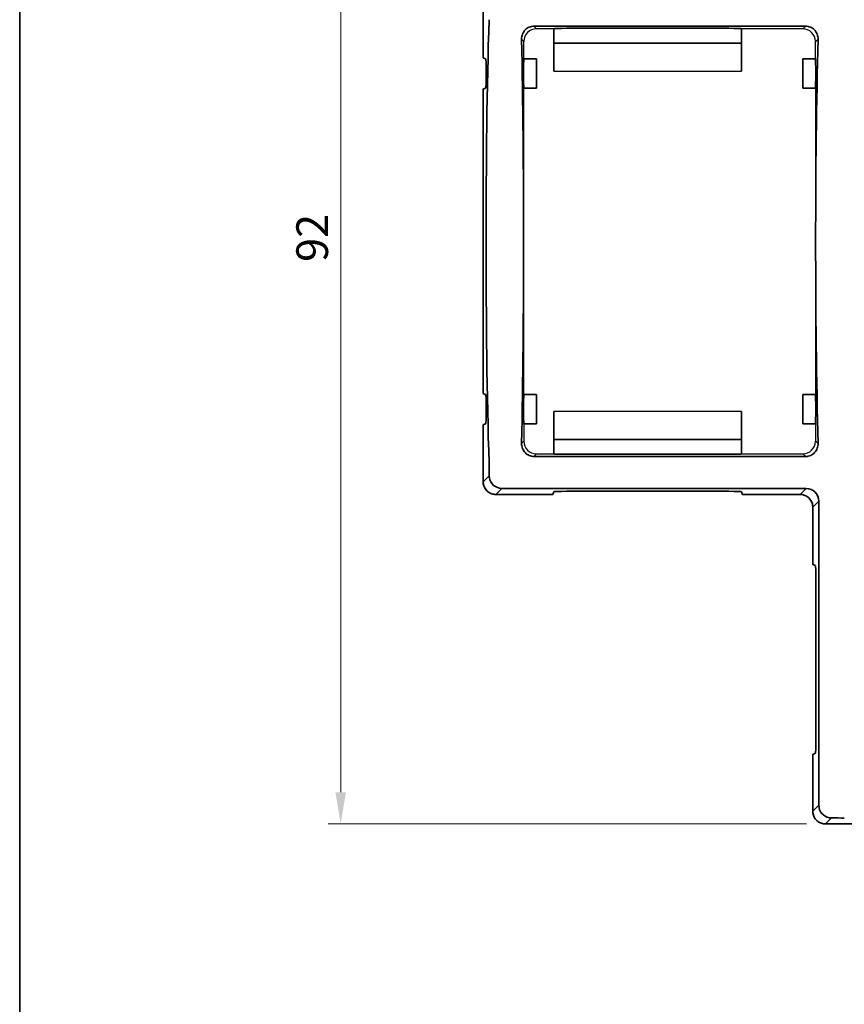
# Model space of a CAD drawing. Units: millimetres. Extents: x 14 to 406, y 8 to 289.
# Drawn here: x 14 to 80, y 137 to 215 of the extents above; entities that cross this region are included whole.
import ezdxf

# ---------------------------------------------------------------- set-up
doc = ezdxf.new("R2010")
doc.units = ezdxf.units.MM
doc.layers.get('Defpoints').update_dxf_attribs({"lineweight": 25})
for name, color, linetype, lineweight in [('Border (ISO)', 7, 'Continuous', 35), ('Dimension (ISO)', 7, 'Continuous', 18), ('Visible (ISO)', 7, 'Continuous', 35), ('Visible Narrow (ISO)', 7, 'Continuous', 25)]:
    doc.layers.add(name, color=color, linetype=linetype, lineweight=lineweight)
doc.styles.add('Note Text (TK)', font='txt')
doc.dimstyles.new('Default - Method 1b (TK)', dxfattribs={"dimtxt": 2.5, "dimasz": 2.5, "dimexe": 1, "dimexo": 1.5, "dimgap": 1, "dimtad": 1, "dimtoh": 1, "dimrnd": 1e-08, "dimdsep": 46, "dimtxsty": 'Note Text (TK)', "dimcen": 0.09, "dimdle": 5, "dimclrd": 100, "dimclre": 100, "dimclrt": 7, "dimadec": 1, "dimazin": 1, "dimtfac": 1, "dimtmove": 0, "dimatfit": 3, "dimfxl": 1, "dimtolj": 1, "dimlwd": -1, "dimlwe": -1, "dimarcsym": 0})

# ---------------------------------------------------------------- blocks, each defined once
blk = doc.blocks.new('図面枠 tk図枠')
at = {"layer": 'Border (ISO)'}
blk.add_line((14.5, 289), (14.5, 8), dxfattribs=at)
blk = doc.blocks.new('*D7')
at = {"layer": 'Defpoints', "color": 0}
for p in [(78.061, 243.153), (39.822, 151.196), (78.061, 151.196)]:
    blk.add_point(p, dxfattribs=at)
at = {"layer": 'Dimension (ISO)', "color": 100}
for p, q in [((76.561, 243.153), (38.822, 243.153)), ((39.822, 240.653), (39.822, 153.696)), ((76.561, 151.196), (38.822, 151.196))]:
    blk.add_line(p, q, dxfattribs=at)
for points in [[(39.406, 240.653), (40.239, 240.653), (39.822, 243.153)], [(39.406, 153.696), (40.239, 153.696), (39.822, 151.196)]]:
    blk.add_solid(points, dxfattribs=at)
at = {"layer": 'Dimension (ISO)', "color": 7, "insert": (37.572, 195.548), "char_height": 2.5, "attachment_point": 4, "rotation": 90, "style": 'Note Text (TK)'}
blk.add_mtext('\\A1;92', dxfattribs=at)

msp = doc.modelspace()

# ---------------------------------------------------------------- linework, layer by layer
at = {"layer": 'Visible (ISO)'}
for p, q in [((51.061, 211.666), (51.061, 216.154)), ((76.51, 214.149), (55.065, 214.149)), ((56.636, 213.947), (56.636, 213.948)), ((57.636, 213.983), (70.444, 213.983)), ((71.444, 213.948), (71.444, 213.947)), ((56.627, 210.596), (56.627, 213.447)), ((71.453, 213.447), (71.453, 210.596)), ((56.627, 212.81), (71.453, 212.81)), ((51.062, 211.666), (51.257, 211.584)), ((54.767, 211.587), (55.267, 211.587)), ((55.267, 211.587), (55.267, 209.262)), ((76.269, 211.587), (76.769, 211.587)), ((76.269, 209.262), (76.269, 211.587)), ((51.298, 210.584), (51.298, 210.266)), ((54.242, 210.266), (54.242, 210.584)), ((77.298, 210.584), (77.298, 210.266)), ((51.061, 185.166), (51.061, 209.183)), ((51.257, 209.266), (51.062, 209.184)), ((55.267, 209.262), (54.767, 209.262)), ((76.769, 209.262), (76.269, 209.262)), ((51.062, 185.166), (51.257, 185.084)), ((54.767, 185.087), (55.267, 185.087)), ((55.267, 185.087), (55.267, 182.762)), ((76.269, 185.087), (76.769, 185.087)), ((76.269, 182.762), (76.269, 185.087)), ((51.298, 184.084), (51.298, 183.766)), ((54.242, 183.766), (54.242, 184.084)), ((56.627, 180.902), (56.627, 183.753)), ((71.453, 180.902), (71.453, 183.753)), ((77.298, 184.084), (77.298, 183.766)), ((51.061, 178.195), (51.061, 182.683)), ((51.257, 182.766), (51.062, 182.684)), ((55.267, 182.762), (54.767, 182.762)), ((76.769, 182.762), (76.269, 182.762)), ((71.453, 181.54), (56.627, 181.54)), ((56.636, 180.401), (56.636, 180.402)), ((70.444, 180.367), (57.636, 180.367)), ((71.444, 180.402), (71.444, 180.401)), ((55.065, 180.2), (76.51, 180.2)), ((56.549, 177.196), (52.061, 177.196)), ((76.541, 177.675), (52.539, 177.675)), ((56.549, 177.196), (56.636, 177.404)), ((57.636, 177.445), (70.444, 177.445)), ((71.444, 177.404), (71.531, 177.196)), ((76.062, 177.196), (71.531, 177.196)), ((77.54, 152.674), (77.54, 176.675)), ((77.061, 171.666), (77.061, 176.197)), ((77.062, 171.666), (77.27, 171.578)), ((77.311, 170.578), (77.311, 157.771)), ((77.061, 152.195), (77.061, 156.683)), ((77.27, 156.771), (77.062, 156.684)), ((82.549, 151.196), (78.061, 151.196))]:
    msp.add_line(p, q, dxfattribs=at)
for centre, major_axis, ratio, start_param, end_param in [((52.54, 197.175), (0, 30), 0.041667, 0.948428, 2.193165), ((56.636, 213.447), (0, 0.5), 0.017455, 0.034907, 1.570796), ((57.636, 213.948), (-1, 0), 0.034921, 4.712389, 6.265732), ((70.444, 213.948), (-1, 0), 0.034921, 3.159046, 4.712389), ((71.444, 213.447), (0, -0.5), 0.017455, 1.570796, 3.106686), ((53.202, 197.175), (0, -30), 0.034921, 1.010172, 2.131421), ((78.54, 197.175), (0, 30), 0.041667, 1.010163, 2.13143), ((51.561, 211.666), (-0.5, 0), 0.017455, 0, 0.041643), ((51.257, 210.584), (0, 1), 0.041667, 4.712389, 6.265732), ((54.277, 210.584), (0, -1), 0.034921, 3.428044, 4.712389), ((54.767, 211.579), (0.5, 0), 0.017455, 1.570796, 2.541044), ((76.769, 211.579), (0.5, 0), 0.017455, 0.600549, 1.570796), ((77.257, 210.584), (0, 1), 0.041667, 4.712389, 6.00024), ((51.257, 210.266), (0, 1), 0.041667, 3.159046, 4.712389), ((54.277, 210.266), (0, -1), 0.034921, 4.712389, 5.996734), ((77.257, 210.266), (0, 1), 0.041667, 3.424538, 4.712389), ((51.561, 209.183), (0.5, 0), 0.017455, 3.09995, 3.141593), ((54.767, 209.271), (-0.5, 0), 0.017455, 0.600549, 1.570796), ((76.769, 209.271), (-0.5, 0), 0.017455, 1.570796, 2.541044), ((51.561, 185.166), (-0.5, 0), 0.017455, 0, 0.041643), ((51.257, 184.084), (0, 1), 0.041667, 4.712389, 6.265732), ((54.277, 184.084), (0, -1), 0.034921, 3.428044, 4.712389), ((54.767, 185.079), (0.5, 0), 0.017455, 1.570796, 2.541044), ((76.769, 185.079), (0.5, 0), 0.017455, 0.600549, 1.570796), ((77.257, 184.084), (0, 1), 0.041667, 4.712389, 6.00024), ((51.257, 183.766), (0, 1), 0.041667, 3.159046, 4.712389), ((54.277, 183.766), (0, -1), 0.034921, 4.712389, 5.996734), ((77.257, 183.766), (0, 1), 0.041667, 3.424538, 4.712389), ((51.561, 182.683), (0.5, 0), 0.017455, 3.09995, 3.141593), ((54.767, 182.771), (-0.5, 0), 0.017455, 0.600549, 1.570796), ((76.769, 182.771), (-0.5, 0), 0.017455, 1.570796, 2.541044), ((56.636, 180.902), (0, 0.5), 0.017455, 1.570796, 3.106686), ((57.636, 180.402), (1, 0), 0.034921, 3.159046, 4.712389), ((70.444, 180.402), (1, 0), 0.034921, 4.712389, 6.265732), ((71.444, 180.902), (0, -0.5), 0.017455, 0.034907, 1.570796), ((51.457, 178.52), (0, -2), 0.041667, 1.647695, 2.193165), ((52.541, 178.675), (-0.708, -0.708), 0.998268, 5.653045, 7.067717), ((56.549, 177.696), (0, -0.5), 0.017455, 0, 0.041643), ((57.636, 177.404), (-1, 0), 0.041667, 4.712389, 6.265732), ((70.444, 177.404), (-1, 0), 0.041667, 3.159046, 4.712389), ((71.531, 177.696), (0, 0.5), 0.017455, 3.09995, 3.141593), ((76.539, 176.674), (0.708, 0.708), 0.998268, 5.498654, 7.067717), ((77.561, 171.666), (-0.5, 0), 0.017455, 0, 0.041643), ((77.269, 170.578), (0, 1), 0.041667, 4.712389, 6.265732), ((77.269, 157.771), (0, 1), 0.041667, 3.159046, 4.712389), ((77.561, 156.683), (0.5, 0), 0.017455, 3.09995, 3.141593), ((78.541, 152.675), (-0.708, -0.708), 0.998268, 5.498654, 6.913326), ((78.385, 151.591), (2, 0), 0.041667, 0.948428, 1.493898)]:
    msp.add_ellipse(centre, major_axis=major_axis, ratio=ratio, start_param=start_param, end_param=end_param, dxfattribs=at)
for points, knots in [([(55.065, 214.149), (54.941, 214.149), (54.811, 214.124), (54.577, 214.027), (54.474, 213.955), (54.292, 213.78), (54.212, 213.658), (54.109, 213.396), (54.086, 213.256), (54.089, 213.126)], [0, 0, 0, 0, 0.0372092, 0.0372092, 0.0744185, 0.0744185, 0.1207049, 0.1207049, 0.1668443, 0.1668443, 0.1668443, 0.1668443]), ([(77.481, 213.126), (77.485, 213.256), (77.463, 213.396), (77.361, 213.658), (77.281, 213.78), (77.1, 213.955), (76.997, 214.027), (76.763, 214.124), (76.634, 214.149), (76.51, 214.149)], [0.1669602, 0.1669602, 0.1669602, 0.1669602, 0.2130273, 0.2130273, 0.2592699, 0.2592699, 0.2964395, 0.2964395, 0.3336091, 0.3336091, 0.3336091, 0.3336091]), ([(54.355, 211.584), (54.334, 211.583), (54.317, 211.581), (54.281, 211.571), (54.269, 211.559), (54.267, 211.543)], [0.04677468, 0.04677468, 0.04677468, 0.04677468, 0.05701803, 0.05701803, 0.07417885, 0.07417885, 0.07417885, 0.07417885]), ([(77.268, 211.544), (77.266, 211.56), (77.254, 211.571), (77.218, 211.581), (77.201, 211.583), (77.181, 211.584)], [0.24609051, 0.24609051, 0.24609051, 0.24609051, 0.2629047, 0.2629047, 0.27314805, 0.27314805, 0.27314805, 0.27314805]), ([(54.267, 209.306), (54.269, 209.29), (54.281, 209.278), (54.317, 209.268), (54.334, 209.266), (54.355, 209.266)], [0.24574388, 0.24574388, 0.24574388, 0.24574388, 0.2629047, 0.2629047, 0.27314805, 0.27314805, 0.27314805, 0.27314805]), ([(77.181, 209.266), (77.201, 209.266), (77.218, 209.268), (77.254, 209.278), (77.266, 209.289), (77.268, 209.305)], [0.04677468, 0.04677468, 0.04677468, 0.04677468, 0.05701803, 0.05701803, 0.07383221, 0.07383221, 0.07383221, 0.07383221]), ([(54.355, 185.084), (54.335, 185.083), (54.318, 185.081), (54.281, 185.071), (54.269, 185.059), (54.267, 185.043)], [0.2066925, 0.2066925, 0.2066925, 0.2066925, 0.21679715, 0.21679715, 0.23410953, 0.23410953, 0.23410953, 0.23410953]), ([(77.268, 185.044), (77.266, 185.06), (77.254, 185.071), (77.218, 185.081), (77.201, 185.083), (77.181, 185.084)], [0.08609769, 0.08609769, 0.08609769, 0.08609769, 0.10306337, 0.10306337, 0.11316802, 0.11316802, 0.11316802, 0.11316802]), ([(54.267, 182.806), (54.269, 182.79), (54.281, 182.778), (54.318, 182.768), (54.335, 182.766), (54.355, 182.766)], [0.08581319, 0.08581319, 0.08581319, 0.08581319, 0.10312557, 0.10312557, 0.11323022, 0.11323022, 0.11323022, 0.11323022]), ([(77.181, 182.766), (77.201, 182.766), (77.218, 182.768), (77.254, 182.778), (77.266, 182.789), (77.268, 182.805)], [0.2066925, 0.2066925, 0.2066925, 0.2066925, 0.21679715, 0.21679715, 0.23376282, 0.23376282, 0.23376282, 0.23376282]), ([(54.089, 181.223), (54.086, 181.093), (54.109, 180.953), (54.212, 180.691), (54.292, 180.57), (54.474, 180.394), (54.577, 180.323), (54.811, 180.226), (54.941, 180.2), (55.065, 180.2)], [0.166736, 0.166736, 0.166736, 0.166736, 0.2128754, 0.2128754, 0.2591619, 0.2591619, 0.2963711, 0.2963711, 0.3335803, 0.3335803, 0.3335803, 0.3335803]), ([(76.51, 180.2), (76.641, 180.2), (76.778, 180.229), (77.021, 180.336), (77.127, 180.415), (77.299, 180.596), (77.372, 180.714), (77.465, 180.966), (77.484, 181.099), (77.481, 181.223)], [0.3338643, 0.3338643, 0.3338643, 0.3338643, 0.373258, 0.373258, 0.4126516, 0.4126516, 0.4566927, 0.4566927, 0.5005583, 0.5005583, 0.5005583, 0.5005583]), ([(51.061, 178.195), (51.061, 178.091), (51.078, 177.986), (51.142, 177.787), (51.19, 177.693), (51.313, 177.523), (51.388, 177.448), (51.558, 177.325), (51.652, 177.277), (51.851, 177.212), (51.956, 177.196), (52.061, 177.196)], [-0.784532, -0.784532, -0.784532, -0.784532, -0.470719, -0.470719, -0.156906, -0.156906, 0.156906, 0.156906, 0.470719, 0.470719, 0.784532, 0.784532, 0.784532, 0.784532]), ([(76.062, 177.196), (76.167, 177.196), (76.272, 177.179), (76.471, 177.115), (76.565, 177.067), (76.734, 176.944), (76.809, 176.869), (76.932, 176.7), (76.98, 176.606), (77.045, 176.407), (77.061, 176.302), (77.061, 176.197)], [-0.784532, -0.784532, -0.784532, -0.784532, -0.470719, -0.470719, -0.156906, -0.156906, 0.156906, 0.156906, 0.470719, 0.470719, 0.784532, 0.784532, 0.784532, 0.784532]), ([(77.061, 152.195), (77.061, 152.091), (77.078, 151.986), (77.142, 151.787), (77.19, 151.693), (77.313, 151.523), (77.388, 151.448), (77.558, 151.325), (77.652, 151.277), (77.851, 151.212), (77.956, 151.196), (78.061, 151.196)], [-0.784532, -0.784532, -0.784532, -0.784532, -0.470719, -0.470719, -0.156906, -0.156906, 0.156906, 0.156906, 0.470719, 0.470719, 0.784532, 0.784532, 0.784532, 0.784532])]:
    msp.add_open_spline(points, degree=3, knots=knots, dxfattribs=at)
for points in [[(51.54, 178.673), (51.54, 178.623), (51.544, 178.572), (51.552, 178.52)], [(78.385, 151.687), (78.437, 151.678), (78.488, 151.675), (78.539, 151.674)]]:
    msp.add_open_spline(points, degree=3, dxfattribs=at)
at = {"layer": 'Visible Narrow (ISO)'}
for p, q in [((51.062, 211.666), (51.062, 216.154)), ((55.267, 213.947), (55.065, 214.149)), ((56.636, 213.947), (55.267, 213.947)), ((76.269, 213.947), (71.444, 213.947)), ((76.51, 214.149), (76.269, 213.947)), ((54.089, 213.126), (54.267, 212.948)), ((54.267, 211.543), (54.267, 212.948)), ((77.268, 212.948), (77.481, 213.126)), ((77.268, 211.544), (77.268, 212.948)), ((56.627, 210.596), (71.453, 210.596)), ((51.062, 185.166), (51.062, 209.184)), ((54.267, 185.043), (54.267, 209.306)), ((77.268, 209.305), (77.268, 185.044)), ((71.453, 183.753), (56.627, 183.753)), ((51.062, 178.195), (51.062, 182.684)), ((54.267, 182.806), (54.267, 181.402)), ((77.268, 182.805), (77.268, 181.401)), ((54.267, 181.402), (54.089, 181.223)), ((77.481, 181.223), (77.268, 181.401)), ((55.065, 180.2), (55.267, 180.402)), ((55.267, 180.402), (56.636, 180.402)), ((71.444, 180.402), (76.269, 180.402)), ((76.269, 180.402), (76.51, 180.2)), ((51.061, 178.195), (51.062, 178.195)), ((51.54, 178.673), (51.062, 178.195)), ((52.061, 177.196), (52.539, 177.675)), ((56.549, 177.196), (52.061, 177.196)), ((52.061, 177.196), (52.061, 177.196)), ((76.062, 177.196), (71.531, 177.196)), ((76.541, 177.675), (76.062, 177.196)), ((76.062, 177.196), (76.062, 177.196)), ((77.062, 176.197), (77.54, 176.675)), ((77.061, 176.197), (77.062, 176.197)), ((77.062, 171.666), (77.062, 176.197)), ((77.062, 152.195), (77.062, 156.684)), ((77.54, 152.674), (77.062, 152.195)), ((77.061, 152.195), (77.062, 152.195)), ((78.061, 151.196), (78.539, 151.674)), ((82.549, 151.196), (78.061, 151.196)), ((78.061, 151.196), (78.061, 151.196))]:
    msp.add_line(p, q, dxfattribs=at)
for centre, major_axis, ratio, start_param, end_param in [((55.267, 212.947), (-0.707, 0.707), 0.999999, 5.498396, 7.067974), ((76.268, 212.947), (0.766, 0.642), 0.999999, 5.586368, 7.155711), ((55.267, 181.402), (-0.707, -0.707), 0.999999, 5.498396, 7.067974), ((76.268, 181.402), (0.766, -0.642), 0.999999, 5.410659, 6.980003), ((52.062, 178.196), (-0.707, -0.707), 0.999998, 5.498654, 7.067717), ((76.06, 176.195), (0.71, 0.71), 0.996544, 5.498654, 7.067717), ((78.062, 152.196), (-0.707, -0.707), 0.999998, 5.498654, 7.067717)]:
    msp.add_ellipse(centre, major_axis=major_axis, ratio=ratio, start_param=start_param, end_param=end_param, dxfattribs=at)

# ---------------------------------------------------------------- block references
msp.add_blockref('図面枠 tk図枠', (0, 0))

# ---------------------------------------------------------------- dimensions: what is measured, and where the dimension line sits
at = {"layer": 'Dimension (ISO)', "color": 100}
dim = msp.add_linear_dim(base=(39.822, 151.196), p1=(78.061, 243.153), p2=(78.061, 151.196), angle=90, dimstyle='Default - Method 1b (TK)', override={"dimtoh": 0, "dimdec": 1, "dimtp": 0, "dimtm": 0, "dimtdec": 2, "dimtofl": 0, "dimatfit": 1}, dxfattribs=at)
dim.commit()
dim.dimension.update_dxf_attribs({"geometry": '*D7', "text_midpoint": (39.822, 197.175), "dimtype": 160})

doc.saveas('drawing.dxf')
